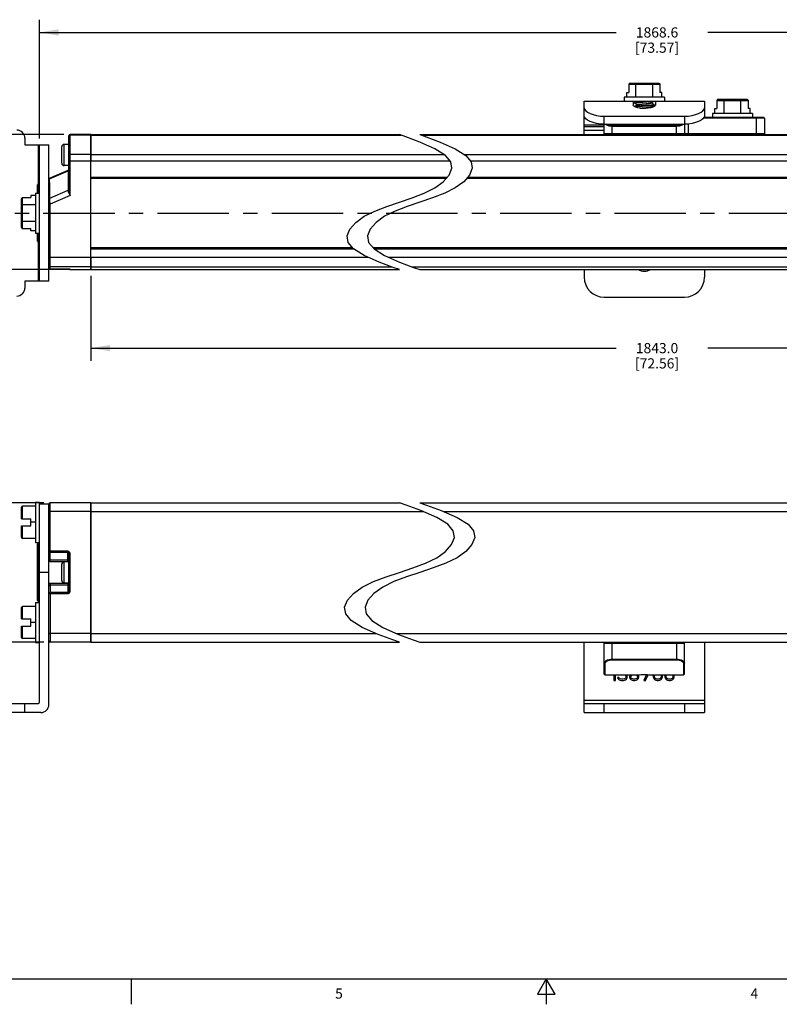
# Model space of a CAD drawing. Units: inches. Extents: x 0.5 to 33.6, y 0.5 to 21.6.
# Drawn here: x 11.9 to 19.3, y 0.5 to 10.1 of the extents above; entities that cross this region are included whole.
import ezdxf

# ---------------------------------------------------------------- set-up
doc = ezdxf.new("R2010")
doc.units = ezdxf.units.IN
doc.header["$LTSCALE"] = 1.87
doc.header["$MEASUREMENT"] = 0
doc.linetypes.add('CENTER', pattern=[0.6, 0.375, -0.075, 0.075, -0.075])
doc.layers.get('0').update_dxf_attribs({"linetype": 'CONTINUOUS'})
for name, color, linetype in [('02___PRT_ALL_AXES', 7, 'CONTINUOUS'), ('AXIS', 7, 'CONTINUOUS'), ('SCHEME_DIMS', 7, 'CONTINUOUS')]:
    doc.layers.add(name, color=color, linetype=linetype)
doc.styles.add('TEXTSTYLE_2', font='txt', dxfattribs={"width": 0.8})
doc.dimstyles.new('DIMSTYLE_1', dxfattribs={"dimtxt": 0.1, "dimasz": 0.1875, "dimexe": 0.125, "dimexo": 0.0625, "dimgap": 0.1, "dimtad": 0, "dimtih": 1, "dimtoh": 1, "dimdec": 1, "dimzin": 4, "dimdsep": 46, "dimtxsty": 'STANDARD', "dimblk": '_FILLED', "dimblk1": '_FILLED', "dimblk2": '_FILLED', "dimcen": 0.09, "dimadec": 3, "dimazin": 1, "dimtp": 0.1, "dimtm": 0.1, "dimtfac": 1, "dimtdec": 3, "dimtofl": 0, "dimtmove": 0, "dimatfit": 3, "dimldrblk": '_FILLED', "dimfxl": 1, "dimtolj": 1, "dimtzin": 4, "dimarcsym": 0})

# ---------------------------------------------------------------- blocks, each defined once
blk = doc.blocks.new('_FILLED')
at = {"color": 0, "linetype": 'BYBLOCK'}
blk.add_solid([(0, 0), (-1, 0.167), (-1, -0.167)], dxfattribs=at)
blk = doc.blocks.new('*D0')
at = {"layer": 'SCHEME_DIMS', "color": 7, "linetype": 'CONTINUOUS'}
for p, q in [((12.0684, 8.9609), (12.0684, 10.1297)), ((24.296, 8.9609), (24.296, 10.1297)), ((12.0684, 10.0047), (17.7322, 10.0047)), ((24.296, 10.0047), (18.6322, 10.0047))]:
    blk.add_line(p, q, dxfattribs=at)
at = {"layer": 'SCHEME_DIMS', "color": 7, "linetype": 'CONTINUOUS', "xscale": 0.1875, "yscale": 0.1875, "zscale": 0.1875, "rotation": 180}
blk.add_blockref('_FILLED', (12.0684, 10.0047), dxfattribs=at)
at = {"layer": 'SCHEME_DIMS', "color": 7, "linetype": 'CONTINUOUS', "xscale": 0.1875, "yscale": 0.1875, "zscale": 0.1875}
blk.add_blockref('_FILLED', (24.296, 10.0047), dxfattribs=at)
at = {"layer": 'SCHEME_DIMS', "color": 7, "linetype": 'CONTINUOUS', "insert": (18.1322, 10.0547), "char_height": 0.1, "width": 0.7, "attachment_point": 2, "line_spacing_factor": 0.9}
blk.add_mtext('1868.6\\P[73.57]', dxfattribs=at)
blk = doc.blocks.new('*D5')
at = {"layer": 'SCHEME_DIMS', "color": 7, "linetype": 'CONTINUOUS'}
for p, q in [((12.1083, 5.3831), (10.4709, 5.3831)), ((10.5959, 5.3831), (10.5959, 4.923)), ((10.5959, 4.013), (10.5959, 4.473)), ((12.1083, 4.013), (10.4709, 4.013))]:
    blk.add_line(p, q, dxfattribs=at)
at = {"layer": 'SCHEME_DIMS', "color": 7, "linetype": 'CONTINUOUS', "xscale": 0.1875, "yscale": 0.1875, "zscale": 0.1875}
for p, rotation in [((10.5959, 5.3831), 90), ((10.5959, 4.013), 270)]:
    blk.add_blockref('_FILLED', p, dxfattribs=dict(at, rotation=rotation))
at = {"layer": 'SCHEME_DIMS', "color": 7, "linetype": 'CONTINUOUS', "insert": (10.4959, 4.823), "char_height": 0.1, "width": 0.6, "attachment_point": 2, "line_spacing_factor": 0.9}
blk.add_mtext('34.8\\P[1.37]', dxfattribs=at)
blk = doc.blocks.new('*D10')
at = {"layer": 'SCHEME_DIMS', "color": 7, "linetype": 'CONTINUOUS'}
for p, q in [((12.5723, 7.6115), (12.5723, 6.7773)), ((23.7921, 7.6115), (23.7921, 6.7773)), ((12.5723, 6.9023), (17.7322, 6.9023)), ((23.7921, 6.9023), (18.6322, 6.9023))]:
    blk.add_line(p, q, dxfattribs=at)
at = {"layer": 'SCHEME_DIMS', "color": 7, "linetype": 'CONTINUOUS', "xscale": 0.1875, "yscale": 0.1875, "zscale": 0.1875, "rotation": 180}
blk.add_blockref('_FILLED', (12.5723, 6.9023), dxfattribs=at)
at = {"layer": 'SCHEME_DIMS', "color": 7, "linetype": 'CONTINUOUS', "xscale": 0.1875, "yscale": 0.1875, "zscale": 0.1875}
blk.add_blockref('_FILLED', (23.7921, 6.9023), dxfattribs=at)
at = {"layer": 'SCHEME_DIMS', "color": 7, "linetype": 'CONTINUOUS', "insert": (18.1322, 6.9523), "char_height": 0.1, "width": 0.7, "attachment_point": 2, "line_spacing_factor": 0.9}
blk.add_mtext('1843.0\\P[72.56]', dxfattribs=at)
blk = doc.blocks.new('*D11')
at = {"layer": 'SCHEME_DIMS', "color": 7, "linetype": 'CONTINUOUS'}
for p, q in [((12.3051, 9.0008), (10.4709, 9.0008)), ((10.5959, 9.0008), (10.5959, 8.5624)), ((10.5959, 7.674), (10.5959, 8.1124)), ((12.3051, 7.674), (10.4709, 7.674))]:
    blk.add_line(p, q, dxfattribs=at)
at = {"layer": 'SCHEME_DIMS', "color": 7, "linetype": 'CONTINUOUS', "xscale": 0.1875, "yscale": 0.1875, "zscale": 0.1875}
for p, rotation in [((10.5959, 9.0008), 90), ((10.5959, 7.674), 270)]:
    blk.add_blockref('_FILLED', p, dxfattribs=dict(at, rotation=rotation))
at = {"layer": 'SCHEME_DIMS', "color": 7, "linetype": 'CONTINUOUS', "insert": (10.4959, 8.4624), "char_height": 0.1, "width": 0.6, "attachment_point": 2, "line_spacing_factor": 0.9}
blk.add_mtext('33.7\\P[1.33]', dxfattribs=at)

msp = doc.modelspace()

# ---------------------------------------------------------------- linework, layer by layer
at = {"color": 7, "linetype": 'CONTINUOUS'}
for p, q in [((17.8549, 9.4947), (17.8549, 9.4142)), ((17.8549, 9.4947), (18.16, 9.4947)), ((17.8664, 9.5047), (18.1485, 9.5047)), ((17.9253, 9.3669), (17.9253, 9.4947)), ((18.0896, 9.3669), (18.0896, 9.4947)), ((18.16, 9.4947), (18.16, 9.4142)), ((17.8344, 9.3669), (17.8344, 9.4142)), ((17.8344, 9.4142), (17.8549, 9.4142)), ((18.1805, 9.4142), (18.16, 9.4142)), ((18.1805, 9.3669), (18.1805, 9.4142)), ((17.4169, 9.0008), (17.4169, 9.3275)), ((17.4169, 9.3275), (18.598, 9.3275)), ((17.8106, 9.3669), (17.8106, 9.3275)), ((18.2043, 9.3669), (17.8106, 9.3669)), ((17.909, 9.3118), (17.909, 9.3275)), ((17.9096, 9.3111), (17.909, 9.3118)), ((17.9317, 9.2982), (17.9397, 9.2936)), ((17.9397, 9.2941), (17.9397, 9.2926)), ((18.0752, 9.3118), (18.0752, 9.3133)), ((18.0833, 9.3076), (18.0752, 9.3123)), ((18.1059, 9.2941), (18.1044, 9.293)), ((18.1053, 9.2948), (18.1059, 9.2941)), ((18.1053, 9.2914), (18.1059, 9.2921)), ((18.1059, 9.2921), (18.1059, 9.2941)), ((18.2043, 9.3669), (18.2043, 9.3275)), ((18.598, 9.3275), (18.598, 9.1701)), ((18.721, 9.3372), (18.721, 9.2567)), ((18.721, 9.3372), (19.0262, 9.3372)), ((18.7326, 9.3472), (19.0146, 9.3472)), ((18.7915, 9.2094), (18.7915, 9.3372)), ((18.9557, 9.2094), (18.9557, 9.3372)), ((19.0262, 9.3372), (19.0262, 9.2567)), ((18.0752, 9.2724), (18.0752, 9.2739)), ((18.0848, 9.2673), (18.0752, 9.2729)), ((18.6767, 9.2094), (18.6767, 9.1701)), ((19.0704, 9.2094), (18.6767, 9.2094)), ((18.7006, 9.2094), (18.7006, 9.2567)), ((18.7006, 9.2567), (18.721, 9.2567)), ((19.0466, 9.2567), (19.0262, 9.2567)), ((19.0466, 9.2094), (19.0466, 9.2567)), ((19.0704, 9.2094), (19.0704, 9.1701)), ((17.6138, 9.102), (17.6138, 9.1804)), ((17.6138, 9.1804), (18.4012, 9.1804)), ((17.6138, 9.0008), (17.6138, 9.102)), ((17.6138, 9.102), (18.4012, 9.102)), ((18.4012, 9.1804), (18.4012, 9.102)), ((18.4012, 9.102), (18.4012, 9.0086)), ((18.4405, 9.0008), (18.4405, 9.104)), ((19.1886, 9.1622), (18.5877, 9.1622)), ((19.1807, 9.1701), (18.594, 9.1701)), ((19.1098, 9.0008), (19.1098, 9.1701)), ((19.1886, 9.1622), (19.1807, 9.1701)), ((19.1886, 9.1622), (19.1886, 9.0086)), ((12.3676, 8.4023), (12.3676, 9.0008)), ((12.5723, 9.0008), (12.3676, 9.0008)), ((12.5723, 7.674), (12.5723, 9.0008)), ((15.6642, 8.9787), (15.6027, 9.0008)), ((15.8027, 9.0008), (15.8642, 8.9787)), ((17.6138, 9.094), (17.4169, 9.094)), ((17.6138, 9.0756), (17.4169, 9.0756)), ((17.4169, 9.0441), (17.6138, 9.0441)), ((17.6216, 9.0008), (17.6138, 9.0086)), ((19.1886, 9.0086), (17.6138, 9.0086)), ((18.3933, 9.0008), (17.6216, 9.0008)), ((17.6925, 9.0008), (17.6925, 9.0878)), ((18.3224, 9.0878), (17.6925, 9.0878)), ((18.3224, 9.0811), (17.6925, 9.0811)), ((18.3224, 9.0008), (18.3224, 9.0878)), ((18.3933, 9.0008), (18.4012, 9.0086)), ((19.1807, 9.0008), (19.1886, 9.0086)), ((11.9227, 8.9653), (11.9227, 8.8984)), ((12.3099, 8.6957), (12.3099, 8.9043)), ((12.3558, 8.9043), (12.3099, 8.9043)), ((12.3558, 8.4595), (12.3558, 8.989)), ((12.5723, 8.9947), (12.3676, 8.9947)), ((15.8024, 8.9265), (15.6642, 8.9787)), ((15.9503, 8.8611), (15.8024, 8.9265)), ((15.8642, 8.9787), (16.0025, 8.9265)), ((16.0025, 8.9265), (16.1503, 8.8611)), ((11.9227, 8.8984), (12.1589, 8.8984)), ((12.0534, 8.8984), (12.0534, 8.516)), ((12.0684, 7.5598), (12.0684, 8.8984)), ((12.1589, 7.5598), (12.1589, 8.8984)), ((12.2849, 8.7207), (12.2849, 8.8793)), ((12.5723, 8.8061), (12.3676, 8.8061)), ((16.053, 8.7964), (15.9503, 8.8611)), ((16.1503, 8.8611), (16.253, 8.7964)), ((12.3558, 8.744), (12.5723, 8.744)), ((16.1056, 8.7332), (16.053, 8.7964)), ((16.1155, 8.6691), (16.1056, 8.7332)), ((16.253, 8.7964), (16.3056, 8.7332)), ((16.3056, 8.7332), (16.3155, 8.6691)), ((12.166, 8.5708), (12.3487, 8.6508)), ((12.1665, 8.565), (12.3482, 8.6446)), ((12.3558, 8.6957), (12.3099, 8.6957)), ((16.0896, 8.6027), (16.1155, 8.6691)), ((16.3155, 8.6691), (16.2896, 8.6027)), ((12.0605, 8.426), (12.0605, 8.5185)), ((12.0684, 8.5185), (12.0605, 8.5185)), ((12.1663, 8.5675), (12.166, 8.5708)), ((12.1665, 8.565), (12.1663, 8.5675)), ((12.5723, 8.5835), (16.0729, 8.5835)), ((12.5723, 8.5716), (16.0627, 8.5716)), ((15.9503, 8.4771), (16.033, 8.5373)), ((16.033, 8.5373), (16.0896, 8.6027)), ((16.233, 8.5373), (16.1503, 8.4771)), ((16.2896, 8.6027), (16.233, 8.5373)), ((16.2627, 8.5716), (21.2878, 8.5716)), ((16.273, 8.5835), (21.2988, 8.5835)), ((12.029, 8.426), (12.029, 8.0323)), ((12.029, 8.426), (12.0684, 8.426)), ((12.0487, 8.426), (12.0487, 8.5067)), ((12.1675, 8.3767), (12.1673, 8.4205)), ((12.1675, 8.3767), (12.3472, 8.4555)), ((12.3472, 8.4555), (12.3471, 8.4524)), ((12.3554, 8.461), (12.3558, 8.4629)), ((15.7281, 8.3797), (15.8464, 8.4252)), ((15.8464, 8.4252), (15.9503, 8.4771)), ((16.0464, 8.4252), (15.9282, 8.3797)), ((16.1503, 8.4771), (16.0464, 8.4252)), ((11.8912, 8.0881), (11.8912, 8.3701)), ((11.9012, 8.0765), (11.9012, 8.3817)), ((11.9012, 8.3817), (11.9818, 8.3817)), ((11.9818, 8.4022), (11.9818, 8.3817)), ((12.029, 8.4022), (11.9818, 8.4022)), ((12.3676, 8.4023), (12.1708, 8.3161)), ((15.4772, 8.2951), (15.6027, 8.3374)), ((15.6027, 8.3374), (15.7281, 8.3797)), ((15.8027, 8.3374), (15.6772, 8.2951)), ((15.9282, 8.3797), (15.8027, 8.3374)), ((12.029, 8.3112), (11.9012, 8.3112)), ((12.1589, 8.3161), (12.1708, 8.3161)), ((12.1708, 7.6772), (12.1708, 8.3161)), ((15.255, 8.1977), (15.3589, 8.2496)), ((15.3589, 8.2496), (15.4772, 8.2951)), ((15.5589, 8.2496), (15.455, 8.1977)), ((15.6772, 8.2951), (15.5589, 8.2496)), ((12.029, 8.147), (11.9012, 8.147)), ((15.1157, 8.072), (15.1723, 8.1375)), ((15.1723, 8.1375), (15.255, 8.1977)), ((15.3723, 8.1375), (15.3157, 8.072)), ((15.455, 8.1977), (15.3723, 8.1375)), ((11.9012, 8.0765), (11.9818, 8.0765)), ((11.9818, 8.0561), (11.9818, 8.0765)), ((12.029, 8.0561), (11.9818, 8.0561)), ((12.029, 8.0323), (12.0684, 8.0323)), ((12.0487, 7.9516), (12.0487, 8.0323)), ((12.0605, 7.9398), (12.0605, 8.0323)), ((15.0898, 8.0057), (15.1157, 8.072)), ((15.3157, 8.072), (15.2899, 8.0057)), ((12.0534, 7.9423), (12.0534, 7.5598)), ((12.0684, 7.9398), (12.0605, 7.9398)), ((15.0996, 7.9417), (15.0898, 8.0057)), ((15.1522, 7.8786), (15.0996, 7.9417)), ((15.2899, 8.0057), (15.2997, 7.9417)), ((15.2997, 7.9417), (15.3522, 7.8786)), ((15.1455, 7.8866), (12.5723, 7.8866)), ((15.1582, 7.8748), (12.5723, 7.8748)), ((15.255, 7.8137), (15.1522, 7.8786)), ((20.3023, 7.8866), (15.3455, 7.8866)), ((15.3522, 7.8786), (15.455, 7.8137)), ((20.3159, 7.8748), (15.3582, 7.8748)), ((12.1589, 7.7947), (12.5723, 7.7947)), ((15.4031, 7.7479), (15.255, 7.8137)), ((15.5415, 7.6954), (15.4031, 7.7479)), ((15.455, 7.8137), (15.6031, 7.7479)), ((15.6031, 7.7479), (15.7415, 7.6954)), ((12.5723, 7.7005), (12.1708, 7.7005)), ((12.344, 7.6772), (12.1708, 7.6772)), ((12.1708, 7.6772), (12.3444, 7.6772)), ((12.344, 7.6772), (12.344, 7.6772)), ((12.344, 7.6772), (12.3465, 7.6772)), ((12.3463, 7.6772), (12.3485, 7.6772)), ((12.3484, 7.6772), (12.3504, 7.6771)), ((12.3503, 7.6771), (12.3523, 7.6771)), ((12.3522, 7.6771), (12.354, 7.6771)), ((12.3539, 7.6771), (12.3557, 7.6771)), ((12.3556, 7.6771), (12.3572, 7.677)), ((12.3571, 7.677), (12.3586, 7.677)), ((12.3645, 7.6769), (12.3676, 7.6765)), ((12.3676, 7.674), (12.3676, 7.6765)), ((15.6027, 7.674), (15.5415, 7.6954)), ((15.7415, 7.6954), (15.8027, 7.674)), ((17.4169, 7.674), (17.4169, 7.5992)), ((18.598, 7.674), (18.598, 7.5992)), ((11.9227, 7.5598), (11.9227, 7.4929)), ((12.1589, 7.5598), (11.9227, 7.5598)), ((17.6138, 7.4023), (18.4012, 7.4023)), ((11.8912, 5.2256), (11.8912, 5.3376)), ((11.9012, 5.2256), (11.9012, 5.3476)), ((12.029, 5.3476), (11.9012, 5.3476)), ((12.029, 5.387), (12.029, 4.9933)), ((12.029, 5.387), (12.0684, 5.387)), ((12.0684, 3.4256), (12.0684, 5.387)), ((12.1589, 5.3673), (12.0684, 5.3673)), ((12.1589, 3.3994), (12.1589, 5.3713)), ((12.1708, 4.8064), (12.1708, 5.3831)), ((12.5723, 5.3831), (12.1708, 5.3831)), ((12.5723, 4.013), (12.5723, 5.3831)), ((15.6673, 5.3603), (15.6027, 5.3831)), ((15.8125, 5.3063), (15.6673, 5.3603)), ((15.8027, 5.3831), (15.8673, 5.3603)), ((15.8673, 5.3603), (16.0126, 5.3063)), ((11.8912, 5.2256), (11.9818, 5.2256)), ((11.9818, 5.1547), (11.9818, 5.2256)), ((12.5723, 5.2969), (12.1708, 5.2969)), ((15.9679, 5.2388), (15.8125, 5.3063)), ((16.0758, 5.172), (15.9679, 5.2388)), ((16.0126, 5.3063), (16.1679, 5.2388)), ((16.1679, 5.2388), (16.2758, 5.172)), ((11.8912, 5.0427), (11.8912, 5.1547)), ((11.8912, 5.1547), (11.9818, 5.1547)), ((11.9012, 5.0327), (11.9012, 5.1547)), ((12.029, 5.1902), (11.9818, 5.1902)), ((16.1311, 5.1067), (16.0758, 5.172)), ((16.2758, 5.172), (16.3311, 5.1067)), ((12.029, 5.0327), (11.9012, 5.0327)), ((16.1142, 4.972), (16.1414, 5.0405)), ((16.1414, 5.0405), (16.1311, 5.1067)), ((16.3414, 5.0405), (16.3143, 4.972)), ((16.3311, 5.1067), (16.3414, 5.0405)), ((12.029, 4.9933), (12.0684, 4.9933)), ((12.0487, 4.4205), (12.0487, 4.9756)), ((12.0605, 4.4087), (12.0605, 4.9874)), ((12.0684, 4.9874), (12.0605, 4.9874)), ((16.0548, 4.9045), (16.1142, 4.972)), ((16.3143, 4.972), (16.2548, 4.9045)), ((12.344, 4.9055), (12.1708, 4.9055)), ((12.344, 4.8937), (12.1708, 4.8937)), ((12.344, 4.8024), (12.344, 4.9055)), ((12.3558, 4.5152), (12.3558, 4.8809)), ((12.3676, 4.5149), (12.3676, 4.8812)), ((15.8588, 4.7887), (15.9679, 4.8423)), ((15.9679, 4.8423), (16.0548, 4.9045)), ((16.1679, 4.8423), (16.0588, 4.7887)), ((16.2548, 4.9045), (16.1679, 4.8423)), ((12.1708, 4.8222), (12.344, 4.8222)), ((12.1708, 4.8064), (12.344, 4.8064)), ((12.2849, 4.6187), (12.2849, 4.7774)), ((12.3099, 4.5937), (12.3099, 4.8024)), ((12.3558, 4.8024), (12.3099, 4.8024)), ((15.6027, 4.698), (15.7345, 4.7417)), ((15.7345, 4.7417), (15.8588, 4.7887)), ((15.9345, 4.7417), (15.8027, 4.698)), ((16.0588, 4.7887), (15.9345, 4.7417)), ((12.1589, 4.698), (12.0684, 4.698)), ((15.3465, 4.6073), (15.4708, 4.6543)), ((15.4708, 4.6543), (15.6027, 4.698)), ((15.6708, 4.6543), (15.5465, 4.6073)), ((15.8027, 4.698), (15.6708, 4.6543)), ((12.1708, 4.5897), (12.1708, 4.013)), ((12.344, 4.5897), (12.1708, 4.5897)), ((12.344, 4.5739), (12.1708, 4.5739)), ((12.3558, 4.5937), (12.3099, 4.5937)), ((12.344, 4.5937), (12.344, 4.4906)), ((15.1505, 4.4916), (15.2374, 4.5538)), ((15.2374, 4.5538), (15.3465, 4.6073)), ((15.4374, 4.5538), (15.3505, 4.4916)), ((15.5465, 4.6073), (15.4374, 4.5538)), ((12.1708, 4.5023), (12.344, 4.5023)), ((12.1708, 4.4906), (12.344, 4.4906)), ((15.0911, 4.424), (15.1505, 4.4916)), ((15.3505, 4.4916), (15.2911, 4.424)), ((11.9012, 4.2413), (11.9012, 4.3634)), ((12.029, 4.3634), (11.9012, 4.3634)), ((12.029, 4.4028), (12.029, 4.0091)), ((12.029, 4.4028), (12.0684, 4.4028)), ((12.0684, 4.4087), (12.0605, 4.4087)), ((15.0639, 4.3555), (15.0911, 4.424)), ((15.0742, 4.2894), (15.0639, 4.3555)), ((15.2911, 4.424), (15.2639, 4.3555)), ((15.2639, 4.3555), (15.2742, 4.2894)), ((11.8912, 4.2413), (11.8912, 4.3534)), ((15.1294, 4.2242), (15.0742, 4.2894)), ((15.2742, 4.2894), (15.3294, 4.2242)), ((11.8912, 4.2413), (11.9818, 4.2413)), ((11.8912, 4.0584), (11.8912, 4.1705)), ((11.8912, 4.1705), (11.9818, 4.1705)), ((11.9012, 4.0484), (11.9012, 4.1705)), ((11.9818, 4.1705), (11.9818, 4.2413)), ((12.029, 4.2059), (11.9818, 4.2059)), ((15.2374, 4.1573), (15.1294, 4.2242)), ((15.3294, 4.2242), (15.4374, 4.1573)), ((12.5723, 4.0991), (12.1708, 4.0991)), ((15.393, 4.0893), (15.2374, 4.1573)), ((15.5384, 4.0351), (15.393, 4.0893)), ((15.4374, 4.1573), (15.593, 4.0893)), ((15.593, 4.0893), (15.7384, 4.0351)), ((12.029, 4.0484), (11.9012, 4.0484)), ((12.029, 4.0091), (12.0684, 4.0091)), ((12.5723, 4.013), (12.1708, 4.013)), ((15.6027, 4.013), (15.5384, 4.0351)), ((15.7384, 4.0351), (15.8027, 4.013)), ((17.4169, 3.3201), (17.4169, 4.013)), ((17.6138, 3.698), (17.6138, 4.013)), ((17.6216, 4.0091), (17.6138, 4.0012)), ((17.6138, 4.0012), (18.4012, 4.0012)), ((17.6216, 4.013), (17.6216, 4.0091)), ((17.6216, 4.0091), (18.3933, 4.0091)), ((17.6925, 3.8394), (17.6925, 4.0091)), ((18.3224, 4.0091), (18.3224, 3.8394)), ((18.3933, 4.0091), (18.3933, 4.013)), ((18.3933, 4.0091), (18.4012, 4.0012)), ((18.4012, 3.698), (18.4012, 4.013)), ((18.598, 4.013), (18.598, 3.3201)), ((17.6138, 3.8064), (17.6216, 3.7994)), ((17.6216, 3.6902), (17.6216, 3.7994)), ((17.6925, 3.8461), (18.3224, 3.8461)), ((17.6925, 3.8394), (18.3224, 3.8394)), ((18.4012, 3.8064), (18.3933, 3.7994)), ((18.3933, 3.7994), (18.3933, 3.6902)), ((17.6138, 3.698), (17.6216, 3.6902)), ((17.7082, 3.6902), (17.7082, 3.635)), ((17.724, 3.635), (17.724, 3.6902)), ((17.815, 3.6902), (17.8211, 3.686)), ((17.8211, 3.686), (17.8264, 3.6752)), ((17.8369, 3.686), (17.8341, 3.6902)), ((17.8395, 3.6752), (17.8369, 3.686)), ((17.8657, 3.6886), (17.8605, 3.6752)), ((17.8677, 3.6902), (17.8657, 3.6886)), ((17.8736, 3.6752), (17.8815, 3.686)), ((17.8815, 3.686), (17.8897, 3.6902)), ((17.9256, 3.6902), (17.934, 3.686)), ((17.934, 3.686), (17.9418, 3.6752)), ((17.9497, 3.6886), (17.9458, 3.6916)), ((17.955, 3.6752), (17.9497, 3.6886)), ((18.0294, 3.6933), (18.0022, 3.635)), ((18.018, 3.635), (18.0449, 3.6928)), ((18.0914, 3.6902), (18.0914, 3.6886)), ((18.0914, 3.6886), (18.0941, 3.6699)), ((18.1072, 3.6806), (18.1098, 3.6886)), ((18.1072, 3.6726), (18.1072, 3.6806)), ((18.1098, 3.6886), (18.1113, 3.6902)), ((18.1687, 3.6902), (18.1702, 3.6886)), ((18.1702, 3.6886), (18.1728, 3.6806)), ((18.1728, 3.6806), (18.1728, 3.6726)), ((18.1859, 3.6833), (18.1832, 3.6902)), ((18.1859, 3.6699), (18.1859, 3.6833)), ((18.2069, 3.6902), (18.2069, 3.6886)), ((18.2069, 3.6886), (18.2096, 3.6699)), ((18.2227, 3.6806), (18.2253, 3.6886)), ((18.2227, 3.6726), (18.2227, 3.6806)), ((18.2253, 3.6886), (18.2268, 3.6902)), ((18.2842, 3.6902), (18.2857, 3.6886)), ((18.2857, 3.6886), (18.2883, 3.6806)), ((18.2883, 3.6806), (18.2883, 3.6726)), ((18.3014, 3.6833), (18.2987, 3.6902)), ((18.3014, 3.6699), (18.3014, 3.6833)), ((18.4012, 3.698), (18.3933, 3.6902)), ((17.7082, 3.635), (17.724, 3.635)), ((17.7581, 3.6645), (17.745, 3.6645)), ((17.745, 3.6645), (17.7476, 3.6565)), ((17.7476, 3.6565), (17.7529, 3.6484)), ((17.7529, 3.6484), (17.7607, 3.6431)), ((17.7607, 3.6592), (17.7581, 3.6645)), ((17.766, 3.6538), (17.7607, 3.6592)), ((17.7607, 3.6431), (17.7712, 3.6377)), ((17.7712, 3.6511), (17.766, 3.6538)), ((17.7844, 3.6484), (17.7712, 3.6511)), ((17.7712, 3.6377), (17.7817, 3.635)), ((17.7817, 3.635), (17.8027, 3.635)), ((17.8001, 3.6484), (17.7844, 3.6484)), ((17.8132, 3.6511), (17.8001, 3.6484)), ((17.8027, 3.635), (17.8132, 3.6377)), ((17.8185, 3.6538), (17.8132, 3.6511)), ((17.8132, 3.6377), (17.8237, 3.6431)), ((17.8237, 3.6592), (17.8185, 3.6538)), ((17.8264, 3.6645), (17.8237, 3.6592)), ((17.8237, 3.6431), (17.8316, 3.6484)), ((17.8264, 3.6752), (17.8264, 3.6645)), ((17.8316, 3.6484), (17.8369, 3.6565)), ((17.8369, 3.6565), (17.8395, 3.6645)), ((17.8395, 3.6645), (17.8395, 3.6752)), ((17.8605, 3.6752), (17.8605, 3.6672)), ((17.8605, 3.6672), (17.8657, 3.6538)), ((17.8657, 3.6538), (17.8736, 3.6458)), ((17.8736, 3.6672), (17.8736, 3.6752)), ((17.8815, 3.6565), (17.8736, 3.6672)), ((17.8736, 3.6458), (17.8867, 3.6377)), ((17.892, 3.6511), (17.8815, 3.6565)), ((17.8867, 3.6377), (17.8998, 3.635)), ((17.9025, 3.6484), (17.892, 3.6511)), ((17.8998, 3.635), (17.9156, 3.635)), ((17.913, 3.6484), (17.9025, 3.6484)), ((17.9235, 3.6511), (17.913, 3.6484)), ((17.9156, 3.635), (17.9287, 3.6377)), ((17.934, 3.6565), (17.9235, 3.6511)), ((17.9287, 3.6377), (17.9418, 3.6458)), ((17.9418, 3.6672), (17.934, 3.6565)), ((17.9418, 3.6752), (17.9418, 3.6672)), ((17.9418, 3.6458), (17.9497, 3.6538)), ((17.9497, 3.6538), (17.955, 3.6672)), ((17.955, 3.6672), (17.955, 3.6752)), ((18.0022, 3.635), (18.018, 3.635)), ((18.0941, 3.6699), (18.0993, 3.6565)), ((18.0993, 3.6565), (18.1072, 3.6458)), ((18.1098, 3.6645), (18.1072, 3.6726)), ((18.1072, 3.6458), (18.1203, 3.6377)), ((18.1151, 3.6565), (18.1098, 3.6645)), ((18.1229, 3.6511), (18.1151, 3.6565)), ((18.1203, 3.6377), (18.1334, 3.635)), ((18.1308, 3.6484), (18.1229, 3.6511)), ((18.1492, 3.6484), (18.1308, 3.6484)), ((18.1334, 3.635), (18.1466, 3.635)), ((18.1466, 3.635), (18.1597, 3.6377)), ((18.1571, 3.6511), (18.1492, 3.6484)), ((18.1649, 3.6565), (18.1571, 3.6511)), ((18.1597, 3.6377), (18.1728, 3.6458)), ((18.1702, 3.6645), (18.1649, 3.6565)), ((18.1728, 3.6726), (18.1702, 3.6645)), ((18.1728, 3.6458), (18.1807, 3.6565)), ((18.1807, 3.6565), (18.1859, 3.6699)), ((18.2096, 3.6699), (18.2148, 3.6565)), ((18.2148, 3.6565), (18.2227, 3.6458)), ((18.2253, 3.6645), (18.2227, 3.6726)), ((18.2227, 3.6458), (18.2358, 3.6377)), ((18.2306, 3.6565), (18.2253, 3.6645)), ((18.2384, 3.6511), (18.2306, 3.6565)), ((18.2358, 3.6377), (18.2489, 3.635)), ((18.2463, 3.6484), (18.2384, 3.6511)), ((18.2647, 3.6484), (18.2463, 3.6484)), ((18.2489, 3.635), (18.262, 3.635)), ((18.262, 3.635), (18.2752, 3.6377)), ((18.2725, 3.6511), (18.2647, 3.6484)), ((18.2804, 3.6565), (18.2725, 3.6511)), ((18.2752, 3.6377), (18.2883, 3.6458)), ((18.2857, 3.6645), (18.2804, 3.6565)), ((18.2883, 3.6726), (18.2857, 3.6645)), ((18.2883, 3.6458), (18.2962, 3.6565)), ((18.2962, 3.6565), (18.3014, 3.6699)), ((11.0959, 3.4106), (12.0534, 3.4106)), ((11.9227, 3.3206), (11.9227, 3.4106)), ((17.4169, 3.4421), (18.598, 3.4421)), ((17.4169, 3.4106), (18.598, 3.4106)), ((17.6138, 3.3201), (17.6138, 3.4106)), ((18.4012, 3.4106), (18.4012, 3.3201)), ((12.0802, 3.3206), (11.0959, 3.3206)), ((17.4169, 3.3201), (18.598, 3.3201)), ((0.7365, 0.7035), (33.352, 0.7035)), ((12.9687, 0.7037), (12.9687, 0.4537)), ((17.0445, 0.7035), (16.9579, 0.5535)), ((17.1311, 0.5535), (17.0445, 0.7035)), ((17.0445, 0.7035), (17.0445, 0.4535)), ((16.9579, 0.5535), (17.1311, 0.5535))]:
    msp.add_line(p, q, dxfattribs=at)
for points in [[(17.8664, 9.5047), (17.8626, 9.5041), (17.8593, 9.5026), (17.8568, 9.5003), (17.8554, 9.4976), (17.8549, 9.4947)], [(17.9311, 9.5047), (17.9292, 9.5041), (17.9276, 9.5026), (17.9263, 9.5003), (17.9256, 9.4976), (17.9253, 9.4947)], [(18.0838, 9.5047), (18.0857, 9.5041), (18.0874, 9.5026), (18.0886, 9.5003), (18.0893, 9.4976), (18.0896, 9.4947)], [(18.1485, 9.5047), (18.1523, 9.5041), (18.1556, 9.5026), (18.1581, 9.5003), (18.1595, 9.4976), (18.16, 9.4947)], [(17.909, 9.3118), (17.9106, 9.3129), (17.9153, 9.314), (17.9229, 9.3152), (17.9332, 9.3163), (17.946, 9.3174), (17.9608, 9.3185), (17.977, 9.3197), (17.9942, 9.3208), (18.012, 9.3219), (18.0295, 9.3231), (18.0462, 9.3242), (18.0618, 9.3253), (18.0756, 9.3264), (18.0871, 9.3275)], [(17.9096, 9.3111), (17.9207, 9.3047), (17.9317, 9.2982)], [(17.9406, 9.2931), (17.9316, 9.2879), (17.9206, 9.2815), (17.9103, 9.2755)], [(17.9397, 9.2941), (17.9399, 9.2945), (17.9422, 9.2957), (17.9469, 9.297), (17.954, 9.2982), (17.9632, 9.2994), (17.974, 9.3007), (17.9862, 9.3019), (17.9991, 9.3031), (18.0124, 9.3044), (18.0255, 9.3056), (18.0379, 9.3068), (18.0491, 9.3081), (18.0588, 9.3093), (18.0664, 9.3105), (18.0718, 9.3118), (18.0743, 9.3128)], [(17.9406, 9.2931), (17.9422, 9.2938), (17.9469, 9.295), (17.954, 9.2963), (17.9632, 9.2975), (17.974, 9.2987), (17.9862, 9.3), (17.9991, 9.3012), (18.0124, 9.3024), (18.0255, 9.3037), (18.0379, 9.3049), (18.0491, 9.3061), (18.0588, 9.3074), (18.0664, 9.3086), (18.0718, 9.3098), (18.0747, 9.3111), (18.0752, 9.3118)], [(17.9906, 9.2812), (18.0246, 9.2834), (18.041, 9.2845), (18.0567, 9.2856), (18.0709, 9.2867), (18.0831, 9.2878), (18.0928, 9.2888), (18.1, 9.2899), (18.1044, 9.291), (18.1053, 9.2914)], [(18.1044, 9.293), (18.0999, 9.2919), (18.0926, 9.2908), (18.0828, 9.2897), (18.0707, 9.2886), (18.0566, 9.2875), (18.0411, 9.2864), (18.0246, 9.2853)], [(18.0743, 9.3128), (18.0832, 9.3179), (18.0942, 9.3244), (18.0997, 9.3275)], [(18.0743, 9.2734), (18.0832, 9.2786), (18.0942, 9.285), (18.1053, 9.2914)], [(18.1053, 9.2948), (18.0943, 9.3011), (18.0833, 9.3076)], [(18.7326, 9.3472), (18.7287, 9.3467), (18.7254, 9.3451), (18.723, 9.3428), (18.7215, 9.3401), (18.721, 9.3372)], [(18.7973, 9.3472), (18.7953, 9.3467), (18.7937, 9.3451), (18.7925, 9.3428), (18.7917, 9.3401), (18.7915, 9.3372)], [(18.9499, 9.3472), (18.9518, 9.3467), (18.9535, 9.3451), (18.9547, 9.3428), (18.9555, 9.3401), (18.9557, 9.3372)], [(19.0146, 9.3472), (19.0185, 9.3467), (19.0218, 9.3451), (19.0242, 9.3428), (19.0257, 9.3401), (19.0262, 9.3372)], [(17.4169, 9.2634), (17.4207, 9.2497), (17.4319, 9.2353), (17.4498, 9.2213), (17.4743, 9.208), (17.5042, 9.1966), (17.5381, 9.1879), (17.5753, 9.1823), (17.6138, 9.1804)], [(18.0246, 9.2853), (17.9902, 9.2831), (17.9738, 9.282), (17.9582, 9.281), (17.944, 9.2798), (17.9319, 9.2788), (17.9221, 9.2777), (17.9149, 9.2766), (17.9105, 9.2755), (17.9104, 9.2754)], [(17.9132, 9.2742), (17.915, 9.2746), (17.9222, 9.2757), (17.9319, 9.2768), (17.9442, 9.2779), (17.9584, 9.279), (17.9741, 9.2801), (17.9906, 9.2812)], [(17.962, 9.2599), (17.9628, 9.26), (17.9736, 9.2613), (17.9857, 9.2625), (17.9986, 9.2637), (18.0119, 9.265), (18.025, 9.2662), (18.0375, 9.2674), (18.0488, 9.2686), (18.0584, 9.2699), (18.0662, 9.2711), (18.0716, 9.2723), (18.0743, 9.2734)], [(17.9685, 9.2587), (17.9736, 9.2593), (17.9857, 9.2605), (17.9986, 9.2618), (18.0119, 9.263), (18.025, 9.2642), (18.0375, 9.2655), (18.0488, 9.2667), (18.0584, 9.2679), (18.0662, 9.2692), (18.0716, 9.2704), (18.0746, 9.2716), (18.0752, 9.2724)], [(18.4012, 9.1804), (18.4396, 9.1823), (18.4768, 9.1879), (18.5107, 9.1966), (18.5406, 9.208), (18.5651, 9.2213), (18.5831, 9.2353), (18.5943, 9.2497), (18.598, 9.2634)], [(17.6138, 9.102), (17.5753, 9.1039), (17.538, 9.1094), (17.5041, 9.1182), (17.4743, 9.1295), (17.4498, 9.1426), (17.4318, 9.1564), (17.4207, 9.1704), (17.4169, 9.1836)], [(17.6925, 9.0811), (17.6768, 9.0819), (17.661, 9.0847), (17.646, 9.0893), (17.6328, 9.0957), (17.6246, 9.102)], [(17.6925, 9.0878), (17.6784, 9.0887), (17.6642, 9.0914), (17.6506, 9.0961), (17.6399, 9.102)], [(18.3904, 9.102), (18.3821, 9.0957), (18.3689, 9.0893), (18.3539, 9.0847), (18.3381, 9.0819), (18.3224, 9.0811)], [(18.375, 9.102), (18.3643, 9.0961), (18.3508, 9.0914), (18.3365, 9.0887), (18.3224, 9.0878)], [(18.598, 9.1836), (18.5943, 9.1704), (18.5831, 9.1564), (18.5651, 9.1426), (18.5406, 9.1295), (18.5108, 9.1182), (18.4769, 9.1094), (18.4397, 9.1039), (18.4012, 9.102)], [(12.3558, 8.9844), (12.3561, 8.9867), (12.357, 8.9889), (12.3584, 8.9909), (12.3602, 8.9925), (12.3625, 8.9937), (12.365, 8.9945), (12.3676, 8.9947)], [(12.3558, 8.7983), (12.3561, 8.8), (12.357, 8.8017), (12.3584, 8.8031), (12.3602, 8.8044), (12.3625, 8.8053), (12.365, 8.8059), (12.3676, 8.8061)], [(12.3482, 8.6446), (12.3477, 8.5405), (12.3475, 8.4994), (12.3472, 8.4555)], [(12.3482, 8.6446), (12.3507, 8.6457), (12.3528, 8.6474), (12.3544, 8.6494), (12.3554, 8.6517), (12.3558, 8.6542)], [(12.3487, 8.6508), (12.3484, 8.6473), (12.3482, 8.6446)], [(12.1589, 8.5554), (12.1593, 8.5578), (12.1603, 8.5601), (12.1619, 8.5622), (12.164, 8.5638), (12.1665, 8.565)], [(12.1673, 8.4205), (12.1669, 8.4993), (12.1665, 8.565)], [(12.3471, 8.4524), (12.3499, 8.4531), (12.3524, 8.4543), (12.3542, 8.4558), (12.3554, 8.4576), (12.3558, 8.4595)], [(12.3471, 8.4524), (12.3472, 8.4482), (12.3478, 8.4436), (12.3491, 8.4383), (12.3512, 8.4325), (12.3541, 8.426), (12.3579, 8.4188), (12.3625, 8.4107), (12.3676, 8.4023)], [(12.3472, 8.4555), (12.35, 8.4563), (12.3524, 8.4575), (12.3543, 8.4591), (12.3554, 8.461)], [(12.3558, 8.4595), (12.3559, 8.4548), (12.3564, 8.4496), (12.3572, 8.4438), (12.3584, 8.4371), (12.36, 8.4297), (12.3622, 8.4214), (12.3648, 8.4121), (12.3676, 8.4023)], [(11.8912, 8.3701), (11.8918, 8.374), (11.8934, 8.3773), (11.8957, 8.3797), (11.8983, 8.3812), (11.9012, 8.3817)], [(12.1589, 8.3693), (12.1593, 8.3713), (12.1605, 8.3731), (12.1623, 8.3747), (12.1647, 8.3759), (12.1675, 8.3767)], [(12.1708, 8.3161), (12.1701, 8.327), (12.1695, 8.3378), (12.169, 8.3484), (12.1684, 8.3585), (12.1679, 8.368), (12.1675, 8.3767)], [(11.8912, 8.3055), (11.8918, 8.3074), (11.8934, 8.309), (11.8956, 8.3102), (11.8983, 8.311), (11.9012, 8.3112)], [(11.8912, 8.1528), (11.8918, 8.1509), (11.8934, 8.1492), (11.8956, 8.148), (11.8983, 8.1473), (11.9012, 8.147)], [(11.8912, 8.0881), (11.8918, 8.0843), (11.8934, 8.081), (11.8957, 8.0785), (11.8983, 8.077), (11.9012, 8.0765)], [(12.1589, 7.7123), (12.1592, 7.7097), (12.1601, 7.7072), (12.1615, 7.705), (12.1634, 7.7031), (12.1656, 7.7017), (12.1681, 7.7008), (12.1708, 7.7005)], [(12.1589, 7.689), (12.1592, 7.6864), (12.1601, 7.6839), (12.1615, 7.6816), (12.1634, 7.6798), (12.1656, 7.6784), (12.1681, 7.6775), (12.1708, 7.6772)], [(12.1708, 7.6772), (12.1685, 7.6774), (12.166, 7.6782), (12.1637, 7.6795), (12.1617, 7.6814), (12.1602, 7.6837), (12.1592, 7.6863), (12.1589, 7.689)], [(12.3635, 7.6769), (12.3605, 7.677), (12.3569, 7.6771), (12.3529, 7.6771), (12.3485, 7.6772), (12.344, 7.6772)], [(12.3586, 7.677), (12.3599, 7.677), (12.3611, 7.6769), (12.3622, 7.6769), (12.3631, 7.6769), (12.3639, 7.6768), (12.3645, 7.6768), (12.365, 7.6768), (12.3654, 7.6767), (12.3655, 7.6767)], [(12.3676, 7.6765), (12.3671, 7.6766), (12.3658, 7.6767), (12.3635, 7.6769)], [(12.1589, 5.2959), (12.1592, 5.2961), (12.1601, 5.2963), (12.1615, 5.2965), (12.1634, 5.2967), (12.1656, 5.2968), (12.1681, 5.2969), (12.1708, 5.2969)], [(12.1589, 4.9051), (12.1592, 4.9052), (12.1601, 4.9053), (12.1615, 4.9054), (12.1634, 4.9054), (12.1656, 4.9055), (12.1681, 4.9055), (12.1708, 4.9055)], [(12.1708, 4.8937), (12.1684, 4.894), (12.1662, 4.8946), (12.1642, 4.8957), (12.1624, 4.8971), (12.1609, 4.8988), (12.1598, 4.9008), (12.1592, 4.9029), (12.1589, 4.9051)], [(12.3676, 4.8812), (12.3671, 4.886), (12.3658, 4.8906), (12.3635, 4.8949), (12.3605, 4.8985), (12.3569, 4.9015), (12.3529, 4.9037), (12.3485, 4.9051), (12.344, 4.9055)], [(12.3558, 4.8809), (12.3556, 4.8834), (12.3549, 4.8859), (12.3537, 4.8881), (12.3523, 4.8901), (12.3505, 4.8916), (12.3484, 4.8928), (12.3462, 4.8935), (12.344, 4.8937)], [(12.3558, 4.8809), (12.3562, 4.881), (12.3574, 4.881), (12.3593, 4.8811), (12.3617, 4.8812), (12.3645, 4.8812), (12.3676, 4.8812)], [(12.1589, 4.8326), (12.1591, 4.8308), (12.1596, 4.8291), (12.1605, 4.8275), (12.1617, 4.826), (12.1632, 4.8247), (12.1648, 4.8236)], [(12.1589, 4.8092), (12.1627, 4.8077), (12.1667, 4.8067), (12.1708, 4.8064)], [(12.1648, 4.8236), (12.1667, 4.8228), (12.1687, 4.8224), (12.1708, 4.8222)], [(12.344, 4.8222), (12.3466, 4.8219), (12.3491, 4.8211), (12.3513, 4.8197), (12.3532, 4.8179), (12.3546, 4.8157), (12.3555, 4.8133), (12.3558, 4.8108)], [(12.344, 4.8064), (12.3466, 4.8065), (12.3491, 4.8068), (12.3514, 4.8073), (12.3532, 4.808), (12.3546, 4.8089), (12.3555, 4.8098), (12.3558, 4.8108)], [(12.1708, 4.5897), (12.1661, 4.5893), (12.1615, 4.588), (12.1589, 4.5867)], [(12.1708, 4.5739), (12.1684, 4.5736), (12.1661, 4.573), (12.1641, 4.572), (12.1623, 4.5707), (12.1609, 4.5691), (12.1598, 4.5673), (12.1592, 4.5654), (12.1589, 4.5634)], [(12.344, 4.5897), (12.3466, 4.5896), (12.3491, 4.5892), (12.3514, 4.5887), (12.3532, 4.588), (12.3546, 4.5872), (12.3555, 4.5862), (12.3558, 4.5853)], [(12.3558, 4.5853), (12.3555, 4.5827), (12.3546, 4.5803), (12.3532, 4.5782), (12.3513, 4.5763), (12.3491, 4.575), (12.3466, 4.5741), (12.344, 4.5739)], [(12.1589, 4.4909), (12.1592, 4.4931), (12.1598, 4.4953), (12.1609, 4.4973), (12.1624, 4.499), (12.1642, 4.5004), (12.1662, 4.5015), (12.1684, 4.5021), (12.1708, 4.5023)], [(12.1589, 4.4909), (12.1592, 4.4908), (12.1601, 4.4908), (12.1615, 4.4907), (12.1634, 4.4906), (12.1656, 4.4906), (12.1681, 4.4906), (12.1708, 4.4906)], [(12.344, 4.5023), (12.3462, 4.5026), (12.3484, 4.5033), (12.3505, 4.5044), (12.3523, 4.506), (12.3537, 4.5079), (12.3549, 4.5102), (12.3556, 4.5126), (12.3558, 4.5152)], [(12.344, 4.4906), (12.3485, 4.491), (12.3529, 4.4923), (12.3569, 4.4945), (12.3605, 4.4975), (12.3635, 4.5012), (12.3658, 4.5054), (12.3671, 4.5101), (12.3676, 4.5149)], [(12.3558, 4.5152), (12.3562, 4.5151), (12.3574, 4.515), (12.3593, 4.515), (12.3617, 4.5149), (12.3645, 4.5149), (12.3676, 4.5149)], [(12.1589, 4.1002), (12.1592, 4.0999), (12.1601, 4.0997), (12.1615, 4.0995), (12.1634, 4.0993), (12.1656, 4.0992), (12.1681, 4.0991), (12.1708, 4.0991)], [(17.6138, 3.8064), (17.616, 3.8151), (17.6225, 3.8237), (17.6328, 3.8314), (17.646, 3.8378), (17.661, 3.8425), (17.6768, 3.8452), (17.6925, 3.8461)], [(17.6216, 3.7994), (17.6236, 3.8081), (17.6295, 3.8168), (17.6388, 3.8246), (17.6506, 3.831), (17.6642, 3.8357), (17.6784, 3.8385), (17.6925, 3.8394)], [(18.3224, 3.8461), (18.3381, 3.8452), (18.3539, 3.8425), (18.3689, 3.8378), (18.3821, 3.8314), (18.3924, 3.8237), (18.3989, 3.8151), (18.4012, 3.8064)], [(18.3224, 3.8394), (18.3365, 3.8385), (18.3508, 3.8357), (18.3643, 3.831), (18.3761, 3.8246), (18.3854, 3.8168), (18.3913, 3.8081), (18.3933, 3.7994)]]:
    msp.add_lwpolyline(points, dxfattribs=at)
for centre, radius, start, end in [((11.844, 8.9653), 0.0787, 0, 90), ((12.3676, 8.989), 0.0118, 90, 180), ((12.3099, 8.8793), 0.025, 90, 180), ((12.3099, 8.7207), 0.025, 180, 270), ((12.344, 8.6617), 0.0118, 293.6581, 0.00026), ((12.0605, 8.5067), 0.0118, 90, 180), ((12.1708, 8.56), 0.0118, 113.658, 180), ((12.0605, 7.9516), 0.0118, 180, 270), ((12.3676, 7.6858), 0.0118, 228.66082, 270), ((17.6138, 7.5992), 0.1969, 180, 270), ((18.4012, 7.5992), 0.1969, 270, 360), ((11.844, 7.4929), 0.0787, 270, 360), ((11.9012, 5.3376), 0.01, 90, 180), ((12.1708, 5.3713), 0.0118, 90, 180), ((11.9012, 5.0427), 0.01, 180, 270), ((12.0605, 4.9756), 0.0118, 90, 180), ((12.3099, 4.7774), 0.025, 90, 180), ((12.3099, 4.6187), 0.025, 180, 270), ((11.9012, 4.3534), 0.01, 90, 180), ((12.0605, 4.4205), 0.0118, 180, 270), ((11.9012, 4.0584), 0.01, 180, 270), ((12.1708, 4.0248), 0.0118, 180, 270), ((12.0534, 3.4256), 0.015, 270, 360), ((12.0802, 3.3994), 0.0787, 270, 360)]:
    msp.add_arc(centre, radius, start, end, dxfattribs=at)
at = {"layer": '02___PRT_ALL_AXES', "color": 7, "linetype": 'CONTINUOUS'}
for p, q in [((17.8972, 9.3275), (17.8972, 9.2901)), ((18.1177, 9.3275), (18.1177, 9.2901)), ((17.6216, 3.6902), (17.9248, 3.6902)), ((18.0901, 3.6902), (18.3933, 3.6902))]:
    msp.add_line(p, q, dxfattribs=at)
for points in [[(18.1177, 9.2901), (18.1145, 9.283), (18.1051, 9.2757), (18.09, 9.2688), (18.07, 9.263), (18.0465, 9.2588), (18.0207, 9.2565), (17.9942, 9.2565), (17.9684, 9.2588), (17.9449, 9.263), (17.9249, 9.2688), (17.9098, 9.2757), (17.9004, 9.283), (17.8972, 9.2901)], [(17.9248, 3.6902), (17.9271, 3.6903), (17.934, 3.6909), (17.9452, 3.6916), (17.9599, 3.6924), (17.9779, 3.6931), (17.9976, 3.6935), (18.0174, 3.6935), (18.037, 3.6931), (18.055, 3.6924), (18.0698, 3.6916), (18.0809, 3.6909), (18.0878, 3.6903), (18.0901, 3.6902)]]:
    msp.add_lwpolyline(points, dxfattribs=at)
msp.add_arc((18.0075, 7.796), 0.1378, 242.64843, 297.35157, dxfattribs=at)
at = {"layer": 'AXIS', "color": 7, "linetype": 'CONTINUOUS'}
for p, q in [((12.5723, 9.0008), (12.5723, 8.744)), ((12.5723, 9.0008), (15.6027, 9.0008)), ((15.8027, 9.0008), (17.6216, 9.0008)), ((18.3933, 9.0008), (20.7935, 9.0008)), ((12.5723, 8.9947), (15.6195, 8.9947)), ((15.8195, 8.9947), (20.8116, 8.9947)), ((12.5723, 8.8061), (16.0377, 8.8061)), ((16.2377, 8.8061), (21.2609, 8.8061)), ((12.5723, 8.744), (16.0966, 8.744)), ((16.2966, 8.744), (21.3242, 8.744)), ((12.5723, 7.7947), (12.5723, 7.674)), ((12.5723, 7.7947), (15.2979, 7.7947)), ((15.4979, 7.7947), (20.466, 7.7947)), ((12.3676, 7.674), (15.6027, 7.674)), ((12.5723, 7.7005), (15.528, 7.7005)), ((15.728, 7.7005), (20.7133, 7.7005)), ((15.8027, 7.674), (20.7935, 7.674)), ((12.5723, 5.3831), (12.5723, 4.013)), ((12.5723, 5.3831), (15.6027, 5.3831)), ((15.8027, 5.3831), (20.7935, 5.3831)), ((12.5723, 5.2969), (15.8342, 5.2969)), ((16.0342, 5.2969), (21.0431, 5.2969)), ((12.5723, 4.0991), (15.3705, 4.0991)), ((15.5705, 4.0991), (20.5432, 4.0991)), ((12.5723, 4.013), (15.6027, 4.013)), ((15.8027, 4.013), (20.7935, 4.013))]:
    msp.add_line(p, q, dxfattribs=at)
at = {"layer": 'AXIS', "color": 7, "linetype": 'CENTER'}
msp.add_line((10.9822, 8.2291), (25.3781, 8.2291), dxfattribs=at)

# ---------------------------------------------------------------- texts
at = {"color": 7, "linetype": 'CONTINUOUS', "char_height": 0.1, "width": 0.08, "attachment_point": 2, "line_spacing_factor": 0.9, "style": 'TEXTSTYLE_2'}
for s, insert in [('5', (15.0082, 0.6094)), ('4', (19.0881, 0.6094))]:
    msp.add_mtext(s, dxfattribs=dict(at, insert=insert))

# ---------------------------------------------------------------- dimensions: what is measured, and where the dimension line sits
at = {"layer": 'SCHEME_DIMS', "color": 7, "linetype": 'CONTINUOUS'}
for base, p1, p2, angle, text, picture, middle in [((12.0684, 10.0047), (24.296, 8.8984), (12.0684, 8.8984), 180, '1868.6\\P[]', '*D0', (18.1822, 9.9297)), ((10.5959, 9.0008), (12.3676, 7.674), (12.3676, 9.0008), 90, '<>\\P[]', '*D11', (10.5959, 8.3374)), ((10.5959, 4.013), (12.1708, 5.3831), (12.1708, 4.013), 270, '<>\\P[]', '*D5', (10.5959, 4.698))]:
    dim = msp.add_linear_dim(base=base, p1=p1, p2=p2, angle=angle, text=text, dimstyle='DIMSTYLE_1', dxfattribs=at)
    dim.commit()
    dim.dimension.update_dxf_attribs({"geometry": picture, "text_midpoint": middle, "dimtype": 160})
dim = msp.add_linear_dim(base=(23.7921, 6.9023), p1=(12.5723, 7.674), p2=(23.7921, 7.674), text='1843\\P[]', dimstyle='DIMSTYLE_1', dxfattribs=at)
dim.commit()
dim.dimension.update_dxf_attribs({"geometry": '*D10', "text_midpoint": (18.1822, 6.8273), "dimtype": 160})

doc.saveas('drawing.dxf')
